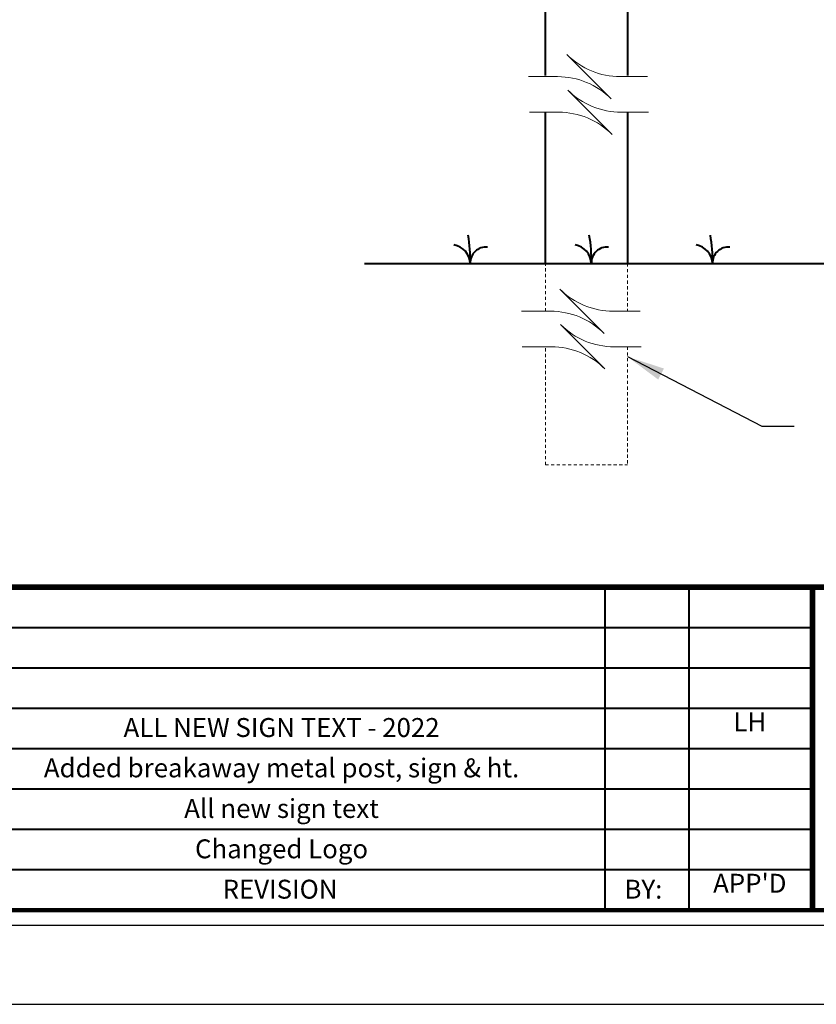
# Model space of a CAD drawing. Units: metres. Extents: x 2 to 288, y -3 to 173.
# Drawn here: x 40 to 72, y -3 to 36 of the extents above; entities that cross this region are included whole.
import ezdxf

# ---------------------------------------------------------------- set-up
doc = ezdxf.new("R2010")
doc.units = ezdxf.units.M
doc.header["$MEASUREMENT"] = 0
doc.linetypes.add('HIDDEN2', pattern=[0.1875, 0.125, -0.0625])
for name, color, linetype, lineweight in [('DT-Hvy', 7, 'Continuous', 120), ('DT-Lt', 9, 'Continuous', 30), ('DT-Med', 7, 'Continuous', 90), ('DT-Primary', 7, 'Continuous', 40), ('DT-Secondary', 8, 'Continuous', 15), ('DT-Text', 7, 'Continuous', 25)]:
    doc.layers.add(name, color=color, linetype=linetype, lineweight=lineweight)
doc.layers.add('GB-NOPLOT', color=4, linetype='Continuous', plot=False)
doc.layers.add('L4', color=7, linetype='Continuous', lineweight=40, true_color=0x009e4b)
doc.layers.add('TEXTS', color=7, linetype='Continuous')
doc.styles.add('DIM__', font='SIMPLEX.shx')
doc.styles.add('GB-REV-BLK', font='romans.shx', dxfattribs={"height": 0.0938})
doc.dimstyles.new('1_1-2_MS', dxfattribs={"dimscale": 8, "dimtxt": 0.125, "dimasz": 0.1875, "dimexe": 0.0625, "dimexo": 0.09375, "dimgap": 0.0625, "dimtad": 1, "dimdec": 4, "dimzin": 3, "dimdsep": 46, "dimlunit": 4, "dimtxsty": 'DIM__', "dimcen": 0.09375, "dimclrd": 1, "dimclre": 1, "dimclrt": 256, "dimadec": 0, "dimazin": 0, "dimtfac": 0.85, "dimtdec": 4, "dimtmove": 2, "dimatfit": 3, "dimfxl": 0.09375, "dimfrac": 1, "dimtolj": 1, "dimtzin": 0, "dimarcsym": 0})

msp = doc.modelspace()

# ---------------------------------------------------------------- linework, layer by layer
at = {"layer": 'DT-Hvy'}
msp.add_lwpolyline([(26.4, 0.64), (282.39991, 0.64), (282.39991, 168.64491), (26.4, 168.64491)], close=True, dxfattribs=at)
msp.add_lwpolyline([(26.4, 0.64), (282.39991, 0.64), (282.39991, 168.64491), (26.4, 168.64491)], close=True, dxfattribs=at)
at = {"layer": 'DT-Hvy', "const_width": 0.224}
msp.add_lwpolyline([(26.4, 13.44), (282.39991, 13.44)], dxfattribs=at)
at = {"layer": 'DT-Lt', "lineweight": -2, "const_width": 0.08}
for points in [[(63.60179, 0.64), (63.60179, 13.44)], [(66.92914, 0.64), (66.92914, 13.44)], [(26.4, 11.84), (71.81786, 11.84)], [(26.4, 10.24), (71.81786, 10.24)], [(26.4, 8.64), (71.81786, 8.64)], [(26.4, 7.04), (71.81786, 7.04)], [(26.4, 5.44), (71.81786, 5.44)], [(26.4, 5.44), (71.81786, 5.44)], [(26.4, 3.84), (71.81786, 3.84)], [(38.12769, 2.24), (63.60179, 2.24)], [(63.60179, 2.24), (66.92914, 2.24)], [(66.92914, 2.24), (71.81786, 2.24)]]:
    msp.add_lwpolyline(points, dxfattribs=at)
at = {"layer": 'DT-Med', "const_width": 0.224}
msp.add_lwpolyline([(71.81786, 13.44), (71.81786, 0.64)], dxfattribs=at)
at = {"layer": 'DT-Primary'}
for p, q in [((61.2384, 33.72335), (61.2384, 39.94565)), ((64.488, 39.94565), (64.488, 33.72335)), ((61.2384, 26.27553), (61.2384, 32.27232)), ((64.488, 32.27232), (64.488, 26.27553))]:
    msp.add_line(p, q, dxfattribs=at)
at = {"layer": 'DT-Secondary', "color": 7}
for p, q in [((62.08786, 34.56164), (63.84522, 32.80429)), ((61.7239, 33.68296), (60.56927, 33.68296)), ((64.20918, 33.68296), (65.282, 33.68296)), ((62.12421, 33.151), (63.88157, 31.39364)), ((61.76025, 32.27232), (60.60562, 32.27232)), ((64.24553, 32.27232), (65.31834, 32.27232)), ((61.80512, 25.2625), (63.56248, 23.50514)), ((61.44116, 24.38382), (60.28653, 24.38382)), ((63.92644, 24.38382), (64.99926, 24.38382)), ((61.84147, 23.85185), (63.59883, 22.09449)), ((61.47751, 22.97317), (60.32288, 22.97317)), ((63.96279, 22.97317), (65.0356, 22.97317))]:
    msp.add_line(p, q, dxfattribs=at)
at = {"layer": 'DT-Secondary', "color": 7, "linetype": 'HIDDEN2'}
for p, q in [((61.2384, 24.38382), (61.2384, 26.27553)), ((64.488, 26.27553), (64.488, 24.38382)), ((61.2384, 18.29032), (61.2384, 22.97317)), ((64.488, 22.97317), (64.488, 18.29032)), ((61.2384, 18.29032), (64.488, 18.29032))]:
    msp.add_line(p, q, dxfattribs=at)
at = {"layer": 'DT-Secondary', "color": 7}
for centre, start, end in [((64.20918, 36.68296), 225, 270), ((61.7239, 30.68296), 45, 90), ((64.24553, 35.27232), 225, 270), ((61.76025, 29.27232), 45, 90), ((63.92644, 27.38382), 225, 270), ((61.44116, 21.38382), 45, 90), ((63.96279, 25.97317), 225, 270), ((61.47751, 19.97317), 45, 90)]:
    msp.add_arc(centre, 3, start, end, dxfattribs=at)
at = {"layer": 'GB-NOPLOT', "color": 97}
msp.add_lwpolyline([(287.65991, 0.04162), (287.65991, 172.72163), (1.8999, 172.72163), (1.8999, 0.04162)], close=True, dxfattribs=at)
at = {"layer": 'GB-NOPLOT', "color": 14}
msp.add_lwpolyline([(17.49989, -3.09252), (283.57557, -3.08724), (283.57552, 168.65767), (17.57271, 168.6524)], close=True, dxfattribs=at)
at = {"layer": 'L4'}
msp.add_line((54.06317, 26.27553), (124.20901, 26.27553), dxfattribs=at)
for centre, radius, start, end in [((52.73893, 26.44669), 5.52027, 358.223275, 9.887214), ((57.53893, 26.44669), 5.52027, 358.223275, 9.887214), ((62.33893, 26.44669), 5.52027, 358.223275, 9.887214), ((57.47522, 26.24592), 0.78189, 2.170453, 79.687825), ((62.27522, 26.24592), 0.78189, 2.170453, 79.687825), ((67.07522, 26.24592), 0.78189, 2.170453, 79.687825), ((58.89297, 26.29143), 0.63663, 85.515159, 181.430491), ((63.69297, 26.29143), 0.63663, 85.515159, 181.430491), ((68.49297, 26.29143), 0.63663, 85.515159, 181.430491)]:
    msp.add_arc(centre, radius, start, end, dxfattribs=at)

# ---------------------------------------------------------------- texts
at = {"layer": 'DT-Text', "char_height": 0.7504, "style": 'GB-REV-BLK'}
for s, insert, width, attachment_point in [('ALL NEW SIGN TEXT - 2022', (50.78296, 8.25524), 26.0771421, 2), ('LH', (69.33778, 7.4962), 3.1071429, 8), ('Added breakaway metal post, sign & ht.', (50.78296, 6.65524), 26.0771421, 2), ('All new sign text', (50.78296, 5.0462), 26.0771421, 2), ('Changed Logo', (50.78296, 3.4462), 26.0771421, 2), ("APP'D", (69.33778, 1.09621), 3.1071429, 8), ('REVISION', (50.72188, 1.84621), 4.6428571, 2), ('BY:', (65.12261, 1.84621), 1.4642857, 2)]:
    msp.add_mtext(s, dxfattribs=dict(at, insert=insert, width=width, attachment_point=attachment_point))

# ---------------------------------------------------------------- leaders
at = {"layer": 'TEXTS'}
msp.add_leader([(64.488, 22.58183), (69.8108, 19.83102), (71.09553, 19.83102)], dimstyle='1_1-2_MS', override={"dimgap": 0.0625, "dimtad": 0, "dimclrd": 256}, dxfattribs=at)

doc.saveas('drawing.dxf')
